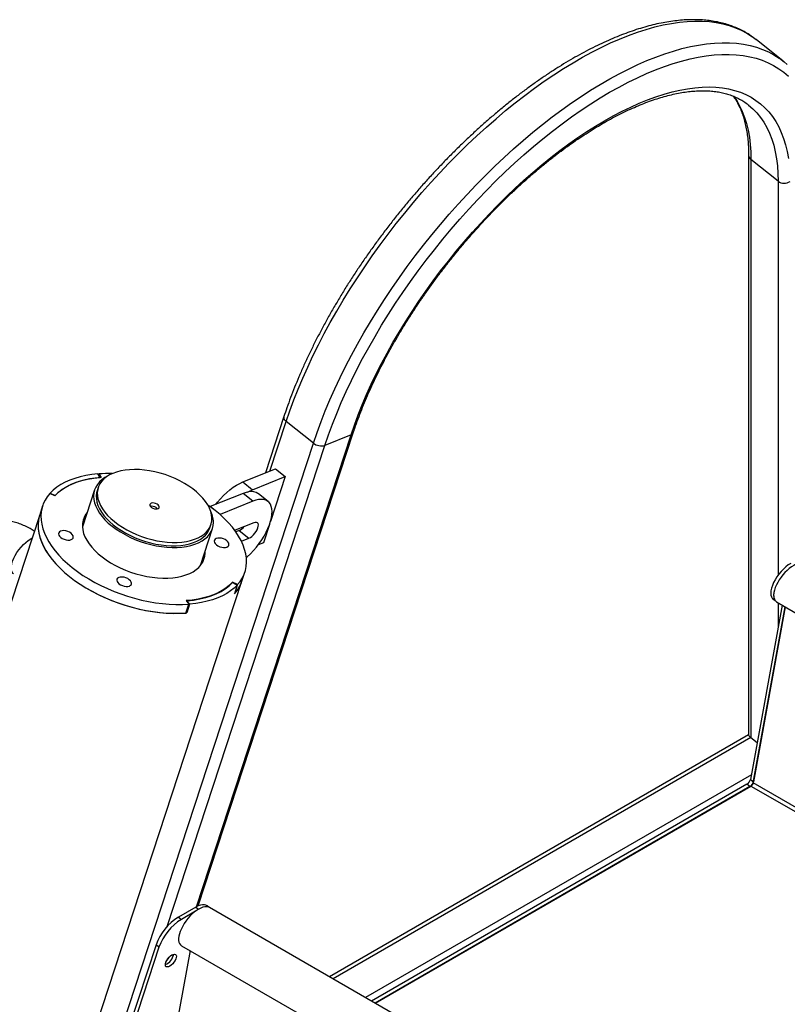
# Model space of a CAD drawing. Units: millimetres. Extents: x 0 to 42, y 0 to 29.8.
# Drawn here: x 33.2 to 34.3, y 24.8 to 26.2 of the extents above; entities that cross this region are included whole.
import ezdxf

# ---------------------------------------------------------------- set-up
doc = ezdxf.new("R2010")
doc.units = ezdxf.units.MM

msp = doc.modelspace()

# ---------------------------------------------------------------- linework, layer by layer
at = {"color": 7, "linetype": 'Continuous', "lineweight": 25}
for p, q in [((34.2678573, 26.154464), (34.2735, 26.1502598)), ((34.3124058, 26.1192875), (34.2735, 26.1502598)), ((34.2622482, 26.0569615), (34.26258, 26.0566985)), ((34.2627352, 25.9849021), (34.2627352, 25.1552892)), ((34.2661042, 25.978491), (34.2661041, 25.1514702)), ((34.30501, 25.947519), (34.2661042, 25.978491)), ((33.5973249, 25.6108295), (33.5708613, 25.5301851)), ((33.6395797, 25.5728952), (33.6006738, 25.6038672)), ((33.4745694, 24.9107504), (33.6966145, 25.5874042)), ((33.6935496, 25.5845091), (33.6559695, 25.569479)), ((33.279849, 24.4766622), (33.6395797, 25.5728952)), ((33.3343936, 25.5237879), (33.3309465, 25.5286754)), ((33.3317132, 25.5275879), (33.3320987, 25.5287626)), ((33.3320987, 25.5287626), (33.3356546, 25.5236259)), ((33.5384396, 25.5172182), (33.5854148, 25.5360056)), ((33.5854148, 25.5360056), (33.5993097, 25.5249441)), ((33.3343936, 25.5237879), (33.3343066, 25.5235227)), ((33.5384396, 25.5172182), (33.5523346, 25.5061568)), ((33.5523346, 25.5061568), (33.5993097, 25.5249441)), ((33.5993097, 25.5249441), (33.5781954, 25.4606009)), ((33.2695526, 25.497189), (33.2621408, 25.5007836)), ((33.2626685, 25.5013679), (33.2624306, 25.5006429)), ((33.2626685, 25.5013679), (33.2696998, 25.4979139)), ((33.3261217, 25.5058771), (33.3087662, 25.4529884)), ((33.3314752, 25.509362), (33.3299223, 25.5046298)), ((33.5389131, 25.5007889), (33.491938, 25.4820016)), ((33.5528081, 25.4897275), (33.5389131, 25.5007889)), ((33.5746483, 25.4893462), (33.5607533, 25.5004077)), ((33.2696998, 25.4979139), (33.2694743, 25.497227)), ((33.5528081, 25.4897275), (33.5058329, 25.4709402)), ((33.2476698, 25.4704656), (32.9163814, 24.4609069)), ((33.2518109, 25.4830851), (33.2476698, 25.4704656)), ((33.4076409, 25.4824403), (33.4062449, 25.4822054)), ((33.491938, 25.4820016), (33.4918722, 25.4818011)), ((33.5058329, 25.4709402), (33.491938, 25.4820016)), ((33.5058329, 25.4709402), (33.5057611, 25.4707213)), ((33.4912578, 25.4516874), (33.4928106, 25.4564196)), ((33.5543239, 25.4588142), (33.5274809, 25.4480786)), ((33.5768112, 25.456383), (33.5682515, 25.430298)), ((33.4777028, 25.3975514), (33.4950584, 25.4504401)), ((33.5274809, 25.4480786), (33.5270032, 25.4478755)), ((33.533182, 25.4477918), (33.528431, 25.4458913)), ((33.533182, 25.4477918), (33.5470769, 25.4367303)), ((33.5364432, 25.4324772), (33.5470769, 25.4367303)), ((33.5682515, 25.430298), (33.5603655, 25.4271439)), ((33.5372755, 25.3754311), (33.5414166, 25.3880506)), ((33.2059872, 24.3658722), (33.5372755, 25.3754311)), ((33.5233866, 25.3730682), (33.5236749, 25.373947)), ((33.5235278, 25.3732218), (33.530559, 25.3697677)), ((33.5310868, 25.3703524), (33.5236749, 25.373947)), ((33.530559, 25.3697677), (33.5264179, 25.3571483)), ((33.5269457, 25.357733), (33.5266559, 25.3578732)), ((33.5269457, 25.357733), (33.5310868, 25.3703524)), ((33.4575729, 25.3475097), (33.4611289, 25.342373)), ((33.458834, 25.3473481), (33.4584645, 25.3462221)), ((33.4622811, 25.3424606), (33.458834, 25.3473481)), ((34.2976277, 25.3499843), (34.3005106, 25.3476893)), ((34.3027438, 25.3456889), (34.8884034, 25.0075949)), ((33.4569878, 25.3297536), (33.4611289, 25.342373)), ((33.45814, 25.3298411), (33.4573732, 25.330928)), ((33.4622811, 25.3424606), (33.45814, 25.3298411)), ((34.3106497, 25.3411249), (34.2654156, 25.0915474)), ((34.2693301, 25.0868282), (34.3149679, 25.3386321)), ((34.3149679, 25.3386321), (34.269584, 25.0882289)), ((34.2627352, 25.1555778), (33.6627402, 24.809208)), ((34.2627352, 25.1555778), (33.6627402, 24.809208)), ((34.2661041, 25.1514702), (34.2749935, 25.1443934)), ((34.2654156, 25.0915474), (34.269584, 25.0882289)), ((34.2603831, 25.0847405), (33.7229177, 24.7744683)), ((33.7278761, 24.7716058), (34.2659658, 25.0822384)), ((34.2645516, 25.081422), (33.7278761, 24.7716058)), ((34.2645516, 25.081422), (34.2603831, 25.0847405)), ((34.2659658, 25.0822384), (34.8175091, 24.7638392)), ((34.8212565, 24.7682079), (34.2693301, 25.0868282)), ((33.4709892, 24.9089396), (33.4463652, 24.8947245)), ((33.4900016, 24.908872), (33.4875423, 24.9108297)), ((34.0819233, 24.5672187), (33.4907631, 24.9084883)), ((33.4463652, 24.8947245), (33.4505336, 24.891406)), ((33.4707216, 24.9030603), (33.4505336, 24.891406)), ((33.4142569, 24.8549377), (33.3009382, 24.5096136)), ((33.4184254, 24.8516194), (33.3051067, 24.5062953)), ((33.4184254, 24.8516194), (33.4142569, 24.8549377)), ((33.4506802, 24.853803), (34.0363397, 24.515709)), ((33.4629042, 24.8467462), (33.4172664, 24.5949423))]:
    msp.add_line(p, q, dxfattribs=at)
at = {"color": 8, "linetype": 'Continuous', "lineweight": 25}
for p, q in [((34.30501, 25.947519), (34.30501, 25.384073)), ((33.5773459, 25.5327784), (33.6006738, 25.6038672)), ((33.4720551, 24.9095329), (33.6935496, 25.5845091)), ((33.4300803, 24.8811107), (33.6559695, 25.569479)), ((34.30501, 25.3443808), (34.3050099, 25.3100077)), ((34.2661041, 25.1514702), (33.6679824, 24.8061819)), ((34.2666489, 25.0983527), (33.7142609, 24.7794659)), ((33.4709892, 24.9089396), (33.4748756, 24.9058457))]:
    msp.add_line(p, q, dxfattribs=at)
at = {"color": 8, "linetype": 'Continuous', "lineweight": 25, "flags": 128}
for points in [[(33.6006738, 25.6038672), (33.6058882, 25.6191258), (33.6115727, 25.6345544), (33.6177194, 25.6501322), (33.6243199, 25.6658371), (33.6313652, 25.6816484), (33.6388457, 25.6975438), (33.6467512, 25.7135023), (33.6550709, 25.7295016), (33.6637932, 25.74552), (33.6729065, 25.7615357), (33.6823982, 25.7775264), (33.6922552, 25.7934705), (33.7024641, 25.809346), (33.7130111, 25.8251317), (33.7238815, 25.8408056), (33.7350607, 25.8563462), (33.7465332, 25.8717323), (33.7582835, 25.8869434), (33.7702954, 25.9019579), (33.7825525, 25.9167559), (33.7950381, 25.9313168), (33.807735, 25.9456206), (33.820626, 25.9596484), (33.8336934, 25.9733803), (33.8469193, 25.9867974), (33.8602857, 25.9998824), (33.8737742, 26.0126164), (33.8873664, 26.0249821), (33.9010438, 26.0369633), (33.9147877, 26.0485429), (33.9285791, 26.0597054), (33.9423994, 26.070435), (33.9562296, 26.0807181), (33.9700507, 26.0905397), (33.9838439, 26.0998865), (33.9975903, 26.1087463), (34.0112712, 26.1171064), (34.0248677, 26.1249555), (34.0383614, 26.1322829), (34.0517338, 26.1390785), (34.0649666, 26.1453334), (34.0780416, 26.1510388), (34.0909411, 26.1561863), (34.1036473, 26.1607701), (34.116143, 26.1647829), (34.128411, 26.1682196), (34.1404345, 26.1710752), (34.1521972, 26.1733466), (34.1636828, 26.1750298), (34.1748758, 26.1761227), (34.1857608, 26.1766244), (34.1963229, 26.1765335), (34.2065477, 26.1758503), (34.2164212, 26.174576), (34.2259299, 26.1727122), (34.2350608, 26.1702613), (34.2438014, 26.1672269), (34.2521398, 26.1636128), (34.2600646, 26.1594245), (34.2675648, 26.1546673), (34.2678573, 26.154464)], [(33.6395797, 25.5728952), (33.644794, 25.5881538), (33.6504785, 25.6035824), (33.6566252, 25.6191598), (33.6632257, 25.6348652), (33.670271, 25.650676), (33.6777515, 25.6665719), (33.685657, 25.6825303), (33.6939767, 25.6985296), (33.7026991, 25.7145481), (33.7118123, 25.7305633), (33.7213039, 25.746554), (33.731161, 25.7624981), (33.7413699, 25.778374), (33.7519168, 25.7941594), (33.7627873, 25.8098333), (33.7739665, 25.8253742), (33.785439, 25.8407604), (33.7971893, 25.8559714), (33.8092012, 25.870986), (33.8214583, 25.8857839), (33.8339439, 25.9003448), (33.8466408, 25.9146487), (33.8595318, 25.928676), (33.8725992, 25.9424079), (33.8858251, 25.9558255), (33.8991915, 25.9689104), (33.91268, 25.9816441), (33.9262722, 25.9940101), (33.9399497, 26.005991), (33.9536935, 26.0175706), (33.967485, 26.028733), (33.9813052, 26.039463), (33.9951353, 26.0497458), (34.0089565, 26.0595673), (34.0227497, 26.0689145), (34.0364961, 26.0777743), (34.0501769, 26.0861341), (34.0637735, 26.0939832), (34.0772672, 26.101311), (34.0906396, 26.1081065), (34.1038724, 26.1143611), (34.1169474, 26.1200664), (34.1298469, 26.1252143), (34.1425532, 26.1297978), (34.1550488, 26.1338106), (34.1673168, 26.1372472), (34.1793403, 26.1401032), (34.191103, 26.1423742), (34.2025886, 26.1440578), (34.2137816, 26.1451507), (34.2246666, 26.1456521), (34.2352287, 26.1455612), (34.2454535, 26.1448783), (34.255327, 26.1436041), (34.2648357, 26.1417402), (34.2739666, 26.1392893), (34.2827072, 26.1362549), (34.2910456, 26.1326408), (34.2989704, 26.1284525), (34.3064706, 26.123695), (34.3067631, 26.123492)], [(34.2412008, 26.0693697), (34.2456206, 26.062833), (34.2498825, 26.055346), (34.2536593, 26.0473548), (34.2569449, 26.0388732), (34.2597342, 26.029914), (34.2620224, 26.020492), (34.263806, 26.0106225), (34.265082, 26.000321), (34.2658485, 25.9896049), (34.2661042, 25.978491)], [(34.26258, 26.0566985), (34.2627778, 26.0565407), (34.2689033, 26.0511817), (34.2745759, 26.0452757), (34.2797864, 26.0388318), (34.2845264, 26.0318606), (34.2887883, 26.0243736), (34.2925651, 26.0163829), (34.2958508, 26.0079008), (34.29864, 25.9989416), (34.3009282, 25.9895197), (34.3027118, 25.9796501), (34.3039879, 25.9693491), (34.3047543, 25.958633), (34.30501, 25.947519)], [(33.2101945, 25.3857154), (33.2095961, 25.3862495), (33.2082212, 25.3881264), (33.2073357, 25.390514), (33.2069585, 25.3933614), (33.2070976, 25.3966074), (33.2077502, 25.4001833), (33.2089021, 25.4040131), (33.2105289, 25.4080145), (33.2125959, 25.4121028), (33.2150592, 25.4161906), (33.217866, 25.4201906), (33.2209568, 25.424018), (33.2242654, 25.427591), (33.2277215, 25.4308334), (33.2312515, 25.433676), (33.2347799, 25.4360585), (33.2367481, 25.4371833)]]:
    msp.add_lwpolyline(points, dxfattribs=at)
at = {"color": 7, "linetype": 'Continuous', "lineweight": 25, "flags": 128}
for points in [[(33.6559695, 25.569479), (33.6611356, 25.5845882), (33.6667732, 25.5998677), (33.6728745, 25.6152958), (33.6794309, 25.6308513), (33.6864331, 25.646512), (33.6938714, 25.6622559), (33.7017352, 25.6780612), (33.7100136, 25.6939055), (33.7186949, 25.7097664), (33.727767, 25.7256215), (33.737217, 25.7414493), (33.7470317, 25.7572267), (33.7571973, 25.7729321), (33.7676996, 25.788543), (33.7785238, 25.804038), (33.7896546, 25.8193949), (33.8010766, 25.8345924), (33.8127735, 25.8496088), (33.8247289, 25.8644236), (33.8369263, 25.8790153), (33.8493482, 25.893364), (33.8619773, 25.9074492), (33.874796, 25.9212511), (33.8877861, 25.9347502), (33.9009294, 25.9479282), (33.9142074, 25.9607658), (33.9276016, 25.9732457), (33.9410931, 25.9853496), (33.9546629, 25.9970611), (33.9682921, 26.0083637), (33.9819613, 26.0192413), (33.9956516, 26.0296784), (34.0093435, 26.0396608), (34.0230179, 26.0491742), (34.0366556, 26.0582053), (34.0502374, 26.0667419), (34.0637443, 26.0747712), (34.0771573, 26.0822824), (34.0904575, 26.0892644), (34.1036262, 26.0957084), (34.116645, 26.1016047), (34.1294956, 26.1069449), (34.1421599, 26.111722), (34.1546202, 26.1159286), (34.1668589, 26.1195592), (34.1788588, 26.1226088), (34.1906031, 26.1250732), (34.2020754, 26.1269484), (34.2132594, 26.1282325), (34.2241395, 26.1289229), (34.2347003, 26.1290195), (34.2449272, 26.1285214), (34.2548056, 26.1274296), (34.2643218, 26.1257455), (34.2734623, 26.1234719), (34.2822144, 26.1206113), (34.2905656, 26.1171684), (34.2985043, 26.1131475), (34.3060195, 26.1085548), (34.3131003, 26.1033961), (34.3197371, 26.0976793)], [(34.3067631, 26.123492), (34.3135362, 26.1183753), (34.317926, 26.1145877)], [(33.6935496, 25.5845091), (33.6984216, 25.5987255), (33.7037621, 25.61311), (33.7095626, 25.6276402), (33.7158141, 25.6422932), (33.7225068, 25.6570459), (33.7296301, 25.6718748), (33.737173, 25.6867572), (33.7451234, 25.7016699), (33.7534691, 25.7165887), (33.7621967, 25.7314905), (33.7712927, 25.7463525), (33.7807429, 25.7611502), (33.7905323, 25.7758617), (33.8006455, 25.7904628), (33.8110668, 25.8049312), (33.8217797, 25.8192443), (33.8327675, 25.8333792), (33.8440128, 25.8473137), (33.8554981, 25.861026), (33.8672053, 25.874495), (33.8791161, 25.8876993), (33.8912116, 25.9006181), (33.9034731, 25.9132307), (33.9158811, 25.9255181), (33.9284163, 25.9374607), (33.9410589, 25.9490396), (33.9537891, 25.9602367), (33.966587, 25.9710344), (33.9794324, 25.9814163), (33.9923052, 25.9913651), (34.0051851, 26.0008658), (34.0180521, 26.0099036), (34.0308857, 26.0184636), (34.043666, 26.0265333), (34.0563729, 26.0340995), (34.0689863, 26.0411504), (34.0814866, 26.0476748), (34.0938541, 26.0536631), (34.1060693, 26.059105), (34.1181131, 26.0639925), (34.1299667, 26.0683178), (34.1416113, 26.0720738), (34.1530287, 26.0752552), (34.1642011, 26.0778568), (34.1751108, 26.0798744), (34.1857407, 26.0813047), (34.1960741, 26.0821457), (34.2060949, 26.0823963), (34.2157874, 26.0820555), (34.2251361, 26.0811241), (34.2341266, 26.0796036), (34.2427447, 26.0774967), (34.2509769, 26.0748063), (34.2588102, 26.0715366), (34.2662324, 26.0676928), (34.2732318, 26.0632811), (34.2797974, 26.0583084), (34.2859189, 26.0527821), (34.2915867, 26.0467118), (34.2967919, 26.0401057), (34.3015264, 26.0329755), (34.3057826, 26.0253316), (34.309554, 26.0171858), (34.3128346, 26.0085516), (34.3156193, 25.9994424), (34.3179036, 25.9898721), (34.319684, 25.9798558)], [(33.3309465, 25.5286754), (33.3221376, 25.527751), (33.3136737, 25.5263997), (33.3055939, 25.5246275), (33.2979356, 25.5224429), (33.2907344, 25.5198563), (33.2840236, 25.516879), (33.2778341, 25.5135252), (33.2721949, 25.5098104), (33.2671319, 25.5057517), (33.2626685, 25.5013679)], [(33.3763751, 25.534821), (33.3698126, 25.5341299), (33.363601, 25.5330147), (33.3577916, 25.5314837), (33.3524325, 25.5295506), (33.3475682, 25.5272304), (33.343239, 25.5245431), (33.3394808, 25.5215105), (33.3363247, 25.5181577), (33.3337968, 25.5145131), (33.3319182, 25.5106059), (33.3307042, 25.5064698), (33.3301652, 25.5021379), (33.3303054, 25.4976464), (33.3311237, 25.4930327), (33.3326134, 25.4883351), (33.3347621, 25.483592), (33.337552, 25.4788437), (33.34096, 25.4741287), (33.3449578, 25.469486), (33.3495124, 25.4649547), (33.3545859, 25.4605719), (33.3601364, 25.4563741), (33.3661177, 25.452396), (33.3724806, 25.4486704), (33.379172, 25.4452286), (33.3861366, 25.4420987), (33.3933168, 25.4393073), (33.4006529, 25.4368764), (33.4080843, 25.4348271), (33.4155493, 25.4331764), (33.422986, 25.4319373), (33.4303329, 25.4311202), (33.437529, 25.4307326), (33.4445149, 25.4307768), (33.4512325, 25.4312528), (33.4576262, 25.4321568), (33.4636429, 25.4334812), (33.469233, 25.4352152), (33.47435, 25.4373443), (33.4789514, 25.4398505), (33.4829993, 25.4427133), (33.4864601, 25.4459095), (33.4893051, 25.4494117), (33.4915106, 25.4531917), (33.4930585, 25.4572174), (33.4939359, 25.4614561), (33.4941356, 25.4658724), (33.4936558, 25.4704294), (33.4925006, 25.4750898), (33.4906795, 25.4798152), (33.4882076, 25.4845659), (33.4851055, 25.4893026), (33.4813987, 25.4939862), (33.4771181, 25.4985777), (33.4722991, 25.5030394), (33.4669816, 25.5073342), (33.4612096, 25.5114266), (33.4550311, 25.5152824), (33.4484973, 25.5188695), (33.4416621, 25.5221588), (33.4345824, 25.5251225), (33.4273167, 25.5277364), (33.4199253, 25.5299789), (33.4124695, 25.5318307), (33.4050109, 25.5332772), (33.3976113, 25.5343062), (33.3903323, 25.5349095), (33.3832339, 25.5350815), (33.3763751, 25.534821)], [(33.3356546, 25.5236259), (33.3270819, 25.522778), (33.3188479, 25.5215054), (33.3109928, 25.5198141), (33.3035548, 25.5177125), (33.2965703, 25.5152106), (33.2900731, 25.5123206), (33.284095, 25.5090566), (33.278665, 25.5054345), (33.2738097, 25.5014721), (33.2695526, 25.497189)], [(33.2696998, 25.4979139), (33.2744342, 25.5025105), (33.2798671, 25.5067242), (33.2859675, 25.5105311), (33.2927006, 25.5139093), (33.3000277, 25.5168398), (33.307907, 25.5193055), (33.3162935, 25.5212927), (33.3251392, 25.5227895), (33.3343936, 25.5237879)], [(33.3444046, 25.5253374), (33.3411191, 25.5235238), (33.3368743, 25.5206096), (33.3332231, 25.517353), (33.3301948, 25.5137812), (33.3278137, 25.5099226), (33.3260991, 25.5058084), (33.3250649, 25.5014713), (33.3247192, 25.4969464), (33.3250649, 25.4922705), (33.3260992, 25.487481), (33.3278138, 25.4826161), (33.3301948, 25.4777155), (33.3332231, 25.4728184), (33.3368743, 25.4679647), (33.3411191, 25.4631925), (33.3459232, 25.4585412), (33.3512479, 25.4540478), (33.3570504, 25.4497483), (33.363284, 25.4456776), (33.3698985, 25.4418685), (33.3768406, 25.4383516), (33.3840545, 25.4351554), (33.391482, 25.4323052), (33.3990633, 25.4298242), (33.4067374, 25.4277322), (33.4144426, 25.4260466), (33.4221167, 25.4247801), (33.429698, 25.4239437), (33.4371256, 25.4235436), (33.4443394, 25.4235837), (33.4512815, 25.4240628), (33.457896, 25.4249775), (33.4641296, 25.4263203), (33.4699321, 25.4280804), (33.4752569, 25.430244), (33.480061, 25.4327934), (33.4843057, 25.435708), (33.487957, 25.4389642), (33.4909852, 25.4425359), (33.4933662, 25.4463946), (33.4950808, 25.4505092), (33.4961152, 25.4548459), (33.4964608, 25.4593707), (33.4964608, 25.4593707)], [(33.4998239, 25.4851556), (33.5022759, 25.4882579), (33.5064948, 25.4931772), (33.5109061, 25.4978232), (33.5154583, 25.5021421), (33.5200978, 25.5060828), (33.5247702, 25.5095991), (33.5294209, 25.5126499), (33.5339953, 25.5151998), (33.5384396, 25.5172182)], [(33.2621408, 25.5007836), (33.2583885, 25.4960712), (33.2552727, 25.4910805), (33.2528079, 25.485834), (33.2510053, 25.4803561), (33.2498732, 25.4746719), (33.2494169, 25.4688079), (33.2496384, 25.4627904), (33.2505368, 25.4566476), (33.2521079, 25.4504078), (33.2543444, 25.4441001), (33.2572361, 25.4377527), (33.2607696, 25.4313951), (33.2649288, 25.4250569), (33.2696943, 25.418767), (33.2750444, 25.4125547), (33.2809542, 25.4064482), (33.2873967, 25.4004759), (33.2943422, 25.3946651), (33.3017586, 25.3890425), (33.3096118, 25.3836343), (33.3178657, 25.3784654), (33.3264822, 25.3735593), (33.3354217, 25.368939), (33.344643, 25.3646252), (33.3541036, 25.3606384), (33.36376, 25.3569965), (33.3735677, 25.3537162), (33.3834815, 25.3508134), (33.3934558, 25.3483005), (33.4034446, 25.3461896), (33.413402, 25.34449), (33.423282, 25.34321), (33.4330393, 25.3423557), (33.4426288, 25.3419302), (33.4520064, 25.3419359), (33.4611289, 25.342373)], [(33.3299223, 25.5046298), (33.3291513, 25.5017371), (33.3286122, 25.4974053), (33.3287525, 25.4929142), (33.3295708, 25.4883005), (33.3310605, 25.4836028), (33.3332092, 25.4788598), (33.3359991, 25.474111), (33.3394071, 25.469396), (33.3434049, 25.4647537), (33.3479595, 25.4602225), (33.353033, 25.4558397), (33.3585835, 25.4516418), (33.3645648, 25.4476638), (33.3709276, 25.4439382), (33.3776191, 25.4404964), (33.3845838, 25.4373665), (33.3917639, 25.434575), (33.3991, 25.4321442), (33.4065313, 25.4300948), (33.4139963, 25.4284437), (33.4214331, 25.427205), (33.42878, 25.4263879), (33.4359762, 25.426), (33.442962, 25.4260445), (33.4496796, 25.4265206), (33.4560732, 25.4274245), (33.46209, 25.428749), (33.4676801, 25.430483), (33.472797, 25.432612), (33.4773985, 25.4351183), (33.4814464, 25.4379811), (33.4849072, 25.4411773), (33.4877522, 25.4446795), (33.4899577, 25.448459), (33.4912578, 25.4516874)], [(33.5607533, 25.5004077), (33.5601136, 25.5008848), (33.5574487, 25.5023171), (33.5543844, 25.5031767), (33.5509567, 25.5034535), (33.5472057, 25.5031441), (33.5431754, 25.5022525), (33.5389131, 25.5007889)], [(33.5454066, 25.502811), (33.5478902, 25.5041383), (33.5523346, 25.5061568)], [(33.4091939, 25.4871726), (33.407378, 25.4868004), (33.4060785, 25.486005), (33.4054362, 25.4848716), (33.4055207, 25.4835239), (33.4063228, 25.4821074), (33.4077555, 25.480776), (33.4096638, 25.4796738), (33.4118407, 25.4789203), (33.4140503, 25.4785968), (33.4160532, 25.4787385), (33.4176324, 25.4793306), (33.4186167, 25.4803084), (33.4188996, 25.481566), (33.4184501, 25.4829674), (33.4173173, 25.48436), (33.4156236, 25.4855939), (33.4135528, 25.4865344), (33.4113293, 25.4870806), (33.4091939, 25.4871726)], [(33.5435165, 25.4090817), (33.5447311, 25.4101576), (33.5492832, 25.4144761), (33.5536947, 25.4191224), (33.5579136, 25.4240414), (33.5618906, 25.4291761), (33.565579, 25.4344655), (33.5689356, 25.439848), (33.5719212, 25.4452605), (33.5745005, 25.4506396), (33.5766435, 25.4559224), (33.578325, 25.4610463), (33.5795252, 25.4659518), (33.5802301, 25.4705811), (33.5804315, 25.4748804), (33.580127, 25.4787984), (33.5793201, 25.4822903), (33.5780203, 25.4853141), (33.5762428, 25.487835), (33.5740085, 25.4898233), (33.5713436, 25.4912556), (33.5682794, 25.4921152), (33.5648516, 25.492392), (33.5611006, 25.4920827), (33.5570704, 25.4911911), (33.5528081, 25.4897275)], [(33.2476698, 25.4704656), (33.2468642, 25.4677367), (33.2457321, 25.4620525), (33.2452758, 25.4561881), (33.2454973, 25.4501709), (33.2463957, 25.4440282), (33.2479668, 25.4377884), (33.2502033, 25.4314806), (33.253095, 25.4251332), (33.2566285, 25.4187756), (33.2607877, 25.4124374), (33.2655532, 25.4061476), (33.2709032, 25.3999353), (33.2768131, 25.3938288), (33.2832556, 25.3878561), (33.2902011, 25.3820457), (33.2976175, 25.3764231), (33.3054707, 25.3710149), (33.3137246, 25.3658459), (33.3223411, 25.3609399), (33.3312806, 25.3563195), (33.3405019, 25.3520058), (33.3499625, 25.3480189), (33.3596189, 25.3443771), (33.3694266, 25.3410967), (33.3793404, 25.3381936), (33.3893147, 25.3356811), (33.3993035, 25.3335701), (33.4092609, 25.3318705), (33.4191409, 25.3305906), (33.4288982, 25.3297359), (33.4384877, 25.3293108), (33.4478653, 25.3293165), (33.4569878, 25.3297536)], [(33.2476698, 25.4704656), (33.2470144, 25.4682939), (33.2458088, 25.4625883), (33.2452883, 25.4566971), (33.2454554, 25.4506488), (33.2463091, 25.4444707), (33.2478456, 25.4381919), (33.2500577, 25.4318421), (33.252935, 25.4254507), (33.2564642, 25.4190477), (33.2606286, 25.412663), (33.2654089, 25.4063263), (33.2707826, 25.4000671), (33.2767249, 25.3939149), (33.2832077, 25.3878983), (33.2902011, 25.3820457), (33.297672, 25.3763835), (33.3055859, 25.3709392), (33.3139056, 25.3657378), (33.3225922, 25.3608038), (33.3316053, 25.3561599), (33.3409028, 25.3518282), (33.3504411, 25.3478284), (33.3601757, 25.3441797), (33.3700612, 25.3408988), (33.3800514, 25.3380012), (33.3900996, 25.3355006), (33.4001589, 25.3334081), (33.4101822, 25.3317342), (33.4201229, 25.3304862), (33.4299344, 25.3296699), (33.439571, 25.3292895), (33.4489875, 25.3293468), (33.45814, 25.3298411)], [(33.3155248, 25.4735845), (33.3133326, 25.4705926), (33.3111736, 25.4666006), (33.3096832, 25.4623652), (33.3088733, 25.4579202), (33.3087499, 25.4533002), (33.3093143, 25.4485416), (33.3105619, 25.4436814), (33.312483, 25.4387579), (33.3150625, 25.433809), (33.3182803, 25.4288742), (33.3221111, 25.4239916), (33.326525, 25.4191998), (33.3314875, 25.4145362), (33.3369596, 25.4100369), (33.3428987, 25.4057373), (33.3492581, 25.4016716), (33.3559881, 25.3978709), (33.3630361, 25.394365), (33.3703469, 25.3911819), (33.3778633, 25.3883465), (33.3855264, 25.3858803), (33.3932762, 25.3838029), (33.4010523, 25.3821306), (33.4087935, 25.3808766), (33.4164394, 25.3800509), (33.4239302, 25.3796592), (33.4312073, 25.3797053), (33.4382135, 25.3801887), (33.4448941, 25.3811054), (33.451197, 25.3824483), (33.4570726, 25.3842073), (33.4624751, 25.3863679), (33.4673621, 25.3889137), (33.4716954, 25.3918246), (33.4754411, 25.3950777), (33.4785698, 25.3986479), (33.4810571, 25.4025068), (33.4828836, 25.4066248), (33.4840349, 25.4109691), (33.484502, 25.4155058), (33.4844614, 25.4181475)], [(33.5310868, 25.3703524), (33.5348391, 25.3750644), (33.5379549, 25.3800551), (33.5404197, 25.3853016), (33.5422223, 25.3907795), (33.5433544, 25.3964637), (33.5438107, 25.4023281), (33.5435891, 25.4083452), (33.5426908, 25.414488), (33.5411197, 25.4207278), (33.5388832, 25.4270359), (33.5359915, 25.4333834), (33.532458, 25.4397405), (33.5282988, 25.4460787), (33.5235332, 25.4523686), (33.5181832, 25.4585813), (33.5122734, 25.4646878), (33.5058308, 25.4706601), (33.4988854, 25.4764709), (33.491469, 25.4820931), (33.4883683, 25.4842906)], [(33.3113837, 25.4609647), (33.3091915, 25.4579731), (33.3088232, 25.4573872)], [(33.5470769, 25.4367303), (33.5492583, 25.4378431), (33.5515121, 25.4394542), (33.5537251, 25.4414818), (33.5557865, 25.4438254), (33.5575929, 25.4463666), (33.5590536, 25.4489785), (33.5600954, 25.4515297), (33.5606661, 25.4538926), (33.5607372, 25.4559487), (33.5603049, 25.4575946), (33.559391, 25.4587479), (33.5580413, 25.4593511), (33.5563236, 25.4593734), (33.5543239, 25.4588142)], [(33.2928312, 25.4347765), (33.2944813, 25.4357476), (33.2954982, 25.4370676), (33.2958125, 25.4386457), (33.2954029, 25.4403752), (33.2942972, 25.4421373), (33.2925708, 25.4438125), (33.2903413, 25.4452865), (33.2877607, 25.4464589), (33.2850048, 25.4472498), (33.2822615, 25.447605), (33.2797177, 25.447501), (33.2775468, 25.4469442), (33.2758966, 25.4459727), (33.2748797, 25.4446527), (33.2745654, 25.4430746), (33.274975, 25.4413455), (33.2760807, 25.439583), (33.2778072, 25.4379078), (33.2800366, 25.4364337), (33.2826173, 25.4352614), (33.2853731, 25.4344708), (33.2881164, 25.4341153), (33.2906602, 25.4342197), (33.2928312, 25.4347765)], [(33.5003964, 25.4363595), (33.4987463, 25.435388), (33.4977294, 25.434068), (33.497415, 25.4324899), (33.4978247, 25.4307608), (33.4989304, 25.4289983), (33.5006568, 25.4273231), (33.5028863, 25.4258491), (33.5054669, 25.4246767), (33.5082228, 25.4238862), (33.5109661, 25.4235306), (33.5135099, 25.423635), (33.5156808, 25.4241918), (33.5173309, 25.4251634), (33.5183479, 25.4264829), (33.5186622, 25.4280611), (33.5182525, 25.4297906), (33.5171468, 25.4315526), (33.5154204, 25.4332278), (33.5131909, 25.4347019), (33.5106103, 25.4358742), (33.5078545, 25.4366652), (33.5051111, 25.4370204), (33.5025673, 25.4369163), (33.5003964, 25.4363595)], [(33.4802633, 25.401129), (33.4803609, 25.4028863), (33.4803203, 25.405528)], [(34.3230529, 25.4008255), (34.3195374, 25.3985627), (34.3160023, 25.3958268), (34.3125228, 25.3926762), (34.3091732, 25.3891779), (34.3060246, 25.3854063), (34.3031443, 25.3814418), (34.3005935, 25.3773691), (34.2984265, 25.3732746), (34.2966895, 25.3692453), (34.2954194, 25.3653675), (34.2946435, 25.3617239), (34.294378, 25.3583915), (34.2946288, 25.3554414), (34.2953904, 25.3529369), (34.2966467, 25.3509308), (34.2976277, 25.3499843)], [(33.3762008, 25.3684076), (33.3778509, 25.3693792), (33.3788678, 25.3706988), (33.3791821, 25.3722773), (33.3787725, 25.3740064), (33.3776668, 25.3757685), (33.3759404, 25.3774436), (33.3737109, 25.3789177), (33.3711303, 25.38009), (33.3683744, 25.380881), (33.3656311, 25.3812362), (33.3630873, 25.3811321), (33.3609164, 25.3805753), (33.3592662, 25.3796038), (33.3582493, 25.3782839), (33.357935, 25.3767057), (33.3583446, 25.3749766), (33.3594503, 25.3732141), (33.3611767, 25.3715389), (33.3634062, 25.3700649), (33.3659868, 25.3688926), (33.3687427, 25.368102), (33.371486, 25.3677464), (33.3740298, 25.3678509), (33.3762008, 25.3684076)], [(33.5236749, 25.373947), (33.5194179, 25.3696635), (33.5145626, 25.3657011), (33.5091326, 25.362079), (33.5031545, 25.3588154), (33.4966573, 25.3559254), (33.4896727, 25.3534235), (33.4822348, 25.3513215), (33.4743796, 25.3496302), (33.4661457, 25.3483575), (33.4575729, 25.3475097)], [(33.458834, 25.3473481), (33.4680884, 25.3483461), (33.4769341, 25.3498432), (33.4853206, 25.3518301), (33.4931999, 25.3542962), (33.500527, 25.3572263), (33.50726, 25.3606048), (33.5133605, 25.3644118), (33.5187934, 25.3686255), (33.5235278, 25.3732218)], [(33.530559, 25.3697677), (33.5260957, 25.3653839), (33.5210327, 25.3613252), (33.5153934, 25.3576104), (33.509204, 25.3542566), (33.5024932, 25.3512794), (33.4952919, 25.3486927), (33.4876337, 25.346508), (33.4795539, 25.3447363), (33.47109, 25.343385), (33.4622811, 25.3424606)], [(34.2989558, 25.359275), (34.2988119, 25.3584054), (34.2985465, 25.355073), (34.2987972, 25.3521229), (34.2995589, 25.3496184), (34.3008152, 25.3476123), (34.3017962, 25.346666)], [(33.4875423, 24.9108297), (33.4857547, 24.9118745), (33.4833972, 24.9124676), (33.480681, 24.9124641), (33.4776639, 24.9118644), (33.4744102, 24.9106811), (33.4709892, 24.9089396)], [(33.4276991, 24.8280279), (33.4283389, 24.8302485), (33.4294652, 24.832624), (33.4310012, 24.8349921), (33.4328422, 24.8371916), (33.4348628, 24.8390728), (33.4369253, 24.8405071), (33.4388891, 24.8413971), (33.4406204, 24.8416819), (33.4420012, 24.8413422), (33.4429374, 24.8404013), (33.4433652, 24.838923), (33.4432555, 24.8370084), (33.4426157, 24.8347876), (33.4414894, 24.8324122), (33.4399534, 24.8300441), (33.4381124, 24.8278445), (33.4360918, 24.8259633), (33.4340293, 24.8245291), (33.4320656, 24.823639), (33.4303342, 24.8233542), (33.4289534, 24.8236939), (33.4280172, 24.8246349), (33.4275894, 24.8261131), (33.4276991, 24.8280279)], [(33.4325205, 24.8368447), (33.431322, 24.8350561), (33.4298026, 24.8332035)], [(33.4387711, 24.8413585), (33.4389022, 24.8406168), (33.4388995, 24.8394912)]]:
    msp.add_lwpolyline(points, dxfattribs=at)
at = {"color": 7, "linetype": 'Continuous', "lineweight": 25}
for centre, radius, start, end in [((34.271, 25.9851544), 0.0082687, 181.7490584, 233.6940185), ((34.2710005, 25.9851549), 0.0082693, 181.785843, 233.6930466), ((34.3136511, 25.959209), 0.014537, 233.5284959, 304.9461007), ((33.6039066, 25.6097089), 0.0066766, 170.3447833, 241.039554), ((33.6920161, 25.5892024), 0.0049374, 288.0947276, 338.6491701), ((33.6510892, 25.5870896), 0.0182743, 230.9630552, 285.4892924), ((33.3461142, 25.3301686), 0.1990879, 88.4304738, 94.0368916), ((33.4083849, 25.4715903), 0.0108756, 41.8341314, 93.922368), ((33.4570711, 25.458454), 0.0394003, 1.3332643, 27.9970493), ((33.5239844, 25.4677596), 0.0219843, 294.7315804, 318.8901597), ((33.4897754, 25.3912745), 0.0500727, 317.0364074, 341.5541715), ((33.4899825, 25.3911708), 0.0498435, 317.8667053, 341.5918673), ((34.2545452, 25.0943203), 0.0112185, 301.3582037, 345.6896778), ((34.2587129, 25.0910024), 0.0112194, 301.3599918, 345.6878896), ((33.4870044, 24.829079), 0.0772067, 121.7604681, 160.4318634), ((33.4911736, 24.8257599), 0.0772077, 121.7606904, 160.4314748), ((33.4211068, 24.8439582), 0.0182771, 290.7065248, 352.2480166)]:
    msp.add_arc(centre, radius, start, end, dxfattribs=at)
for centre, major_axis, ratio, start_param, end_param in [((34.3227853, 25.3730316), (0.0208766, 0.0267804), 0.46096947, 0.064211443, 3.205804097), ((34.2747352, 25.1486493), (0.0119373, -0.0068924), 0.177711034, 3.243841894, 4.011909412), ((34.2747352, 25.1486493), (0.0119373, -0.0068924), 0.177711034, 3.243841894, 4.011909412), ((33.4707216, 24.8811457), (0.0208766, 0.0267804), 0.46096947, 0.064211443, 3.205804097)]:
    msp.add_ellipse(centre, major_axis=major_axis, ratio=ratio, start_param=start_param, end_param=end_param, dxfattribs=at)
for points, knots in [([(34.2673252, 26.1547625), (34.2662055, 26.1555625), (34.2627275, 26.1580473), (34.2564851, 26.1616756), (34.2486302, 26.1656645), (34.2403939, 26.169111), (34.2318086, 26.1720457), (34.2228736, 26.1744543), (34.2135993, 26.176335), (34.2039942, 26.1776803), (34.1940706, 26.1784882), (34.1838408, 26.178753), (34.1733203, 26.1784743), (34.1625236, 26.17765), (34.1514679, 26.1762827), (34.1401691, 26.1743741), (34.1286436, 26.1719272), (34.1169079, 26.1689484), (34.1049775, 26.1654407), (34.0928686, 26.1614124), (34.0805965, 26.1568695), (34.0681765, 26.1518205), (34.0556232, 26.1462712), (34.0429514, 26.1402325), (34.0301758, 26.1337105), (34.0173111, 26.1267151), (34.0043717, 26.1192568), (33.9913728, 26.1113431), (33.978329, 26.1029866), (33.9652552, 26.0941965), (33.9521667, 26.0849841), (33.9390781, 26.0753616), (33.9260048, 26.0653396), (33.9129619, 26.0549313), (33.8999645, 26.0441494), (33.8870278, 26.033007), (33.8741667, 26.0215177), (33.8613965, 26.0096953), (33.8487324, 25.9975538), (33.8361887, 25.9851089), (33.8237809, 25.9723744), (33.8115231, 25.9593666), (33.7994305, 25.9461003), (33.7875169, 25.9325922), (33.7757965, 25.9188585), (33.7642841, 25.9049152), (33.7529922, 25.8907796), (33.7419354, 25.8764682), (33.7311265, 25.8619984), (33.7205786, 25.8473873), (33.7103047, 25.8326526), (33.7003162, 25.817812), (33.6906265, 25.8028829), (33.6812462, 25.7878834), (33.6721874, 25.772831), (33.6634607, 25.7577436), (33.6550771, 25.7426389), (33.6470465, 25.727535), (33.6393786, 25.7124498), (33.6320835, 25.6974006), (33.6251699, 25.6824051), (33.6186467, 25.6674812), (33.6125201, 25.652645), (33.6068075, 25.6379176), (33.6017215, 25.623965), (33.5987176, 25.6149904), (33.5973249, 25.6108295)], [0, 0, 0, 0, 0.007227387, 0.022449191, 0.037694604, 0.05298324, 0.068330731, 0.083748391, 0.099242568, 0.114814099, 0.130460259, 0.146174006, 0.161946675, 0.177768032, 0.193628236, 0.209517581, 0.225427443, 0.241350743, 0.257281287, 0.273214496, 0.289145891, 0.305073172, 0.320994601, 0.336909236, 0.352816347, 0.368715675, 0.384607167, 0.400490955, 0.416367255, 0.43223643, 0.448098859, 0.46395493, 0.479805199, 0.49565006, 0.511489913, 0.527325209, 0.543156442, 0.558984006, 0.574808369, 0.590629691, 0.606448742, 0.62226558, 0.638080954, 0.653894761, 0.669707453, 0.685519714, 0.701331344, 0.717143203, 0.732955303, 0.748768052, 0.764581879, 0.78039661, 0.796213298, 0.812031719, 0.827852598, 0.843676277, 0.859503395, 0.875333803, 0.891167935, 0.907006852, 0.922850743, 0.938699623, 0.954554448, 0.970415999, 0.986283992, 1, 1, 1, 1]), ([(33.6966145, 25.5874042), (33.6973769, 25.5896973), (33.6995866, 25.5963428), (33.703563, 25.607474), (33.708673, 25.6208336), (33.7141942, 25.6343322), (33.7201114, 25.6479469), (33.7264194, 25.6616577), (33.7331082, 25.6754442), (33.7401693, 25.6892856), (33.7475925, 25.7031614), (33.7553671, 25.7170512), (33.7634829, 25.7309341), (33.7719268, 25.7447901), (33.7806886, 25.7585981), (33.7897538, 25.7723385), (33.7991111, 25.7859905), (33.8087458, 25.7995345), (33.8186443, 25.8129506), (33.8287926, 25.8262189), (33.8391753, 25.8393204), (33.849778, 25.8522356), (33.8605845, 25.8649463), (33.8715795, 25.8774333), (33.8827466, 25.8896788), (33.8940696, 25.9016648), (33.9055316, 25.9133742), (33.917116, 25.9247898), (33.9288056, 25.9358953), (33.9405828, 25.9466747), (33.9524304, 25.9571122), (33.9643306, 25.967193), (33.9762655, 25.9769029), (33.9882174, 25.9862268), (34.0001679, 25.995153), (34.0120991, 26.0036685), (34.0239928, 26.0117603), (34.0358307, 26.0194184), (34.0475947, 26.0266314), (34.0592665, 26.0333903), (34.0708279, 26.0396853), (34.0822612, 26.0455095), (34.0935481, 26.0508542), (34.104671, 26.0557142), (34.1156128, 26.0600842), (34.126356, 26.0639596), (34.136884, 26.0673369), (34.1471811, 26.0702152), (34.1572314, 26.0725915), (34.1670201, 26.0744669), (34.1765331, 26.0758417), (34.1857581, 26.0767184), (34.194684, 26.0770988), (34.2033013, 26.0769858), (34.2116032, 26.076383), (34.2195837, 26.0752912), (34.2272389, 26.073712), (34.2345673, 26.0716455), (34.2415637, 26.0690846), (34.2482344, 26.0660363), (34.2545389, 26.0624511), (34.2592103, 26.0593959), (34.2616502, 26.0573707), (34.2622397, 26.0568814)], [0, 0, 0, 0, 0.0087642608, 0.0253987731, 0.0420416267, 0.0586935203, 0.0753542143, 0.0920224128, 0.1086977338, 0.1253795665, 0.1420672982, 0.1587603732, 0.1754579072, 0.1921601408, 0.2088653996, 0.2255742249, 0.2422852451, 0.2589984465, 0.2757133974, 0.2924291502, 0.3091456873, 0.3258621759, 0.342578462, 0.359293724, 0.3760075528, 0.3927193589, 0.409428882, 0.4261354411, 0.4428386291, 0.4595378316, 0.4762325192, 0.4929220889, 0.5096059937, 0.5262834284, 0.5429539967, 0.5596169826, 0.5762716209, 0.5929173346, 0.6095534545, 0.6261793766, 0.6427945623, 0.6593985376, 0.6759910935, 0.6925721271, 0.709141863, 0.7257010784, 0.7422511202, 0.7587939337, 0.775332956, 0.7918716856, 0.8084150004, 0.8249703425, 0.8415478453, 0.8581601494, 0.8748225569, 0.8915540286, 0.9083753007, 0.9253080248, 0.9423725452, 0.9595825676, 0.976939757, 0.9944282704, 1, 1, 1, 1]), ([(34.2407617, 26.0692779), (34.24107, 26.0688624), (34.2428515, 26.0664614), (34.2457176, 26.0616045), (34.2493267, 26.054706), (34.2524821, 26.0473367), (34.2552256, 26.0395595), (34.2575472, 26.0313681), (34.2594479, 26.0227722), (34.2609287, 26.0137815), (34.2619769, 26.0043957), (34.2626188, 25.9947983), (34.262697, 25.98815), (34.2627352, 25.9849021)], [0, 0, 0, 0, 0.021164836, 0.12230211, 0.222572864, 0.322013166, 0.420720055, 0.518817125, 0.616437888, 0.713694274, 0.810691525, 0.907515569, 1, 1, 1, 1]), ([(33.2399757, 25.4470187), (33.2379484, 25.4482518), (33.2335096, 25.4509517), (33.2264258, 25.4544178), (33.2188325, 25.457518), (33.2111582, 25.4599589), (33.2034595, 25.4617469), (33.1957825, 25.4628709), (33.1881737, 25.4633349), (33.1806759, 25.4631455), (33.1733285, 25.4623146), (33.1661667, 25.4608586), (33.1592235, 25.4587934), (33.1525277, 25.4561386), (33.1461088, 25.4529131), (33.1399921, 25.4491381), (33.134203, 25.4448325), (33.1287612, 25.4400161), (33.1236871, 25.4347065), (33.119, 25.4289218), (33.1147212, 25.4226803), (33.1108686, 25.4160041), (33.107469, 25.4089151), (33.1052032, 25.4031836), (33.1040763, 25.3998263), (33.103807, 25.3990239)], [0, 0, 0, 0, 0.04027523, 0.088180028, 0.135760915, 0.182920982, 0.229579948, 0.275685306, 0.321217137, 0.366191952, 0.41065773, 0.454687828, 0.498378092, 0.541834545, 0.585173351, 0.62847496, 0.671860829, 0.715441611, 0.759320823, 0.803587404, 0.848311074, 0.893531935, 0.939260994, 0.985483225, 1, 1, 1, 1]), ([(34.2693301, 25.0868282), (34.269243, 25.0864014), (34.2690687, 25.0855478), (34.2682806, 25.0841679), (34.2672116, 25.0829505), (34.2663811, 25.0824758), (34.2659658, 25.0822384)], [0, 0, 0, 0, 0.250020693, 0.500018357, 0.75000034, 1, 1, 1, 1])]:
    msp.add_open_spline(points, degree=3, knots=knots, dxfattribs=at)

doc.saveas('drawing.dxf')
